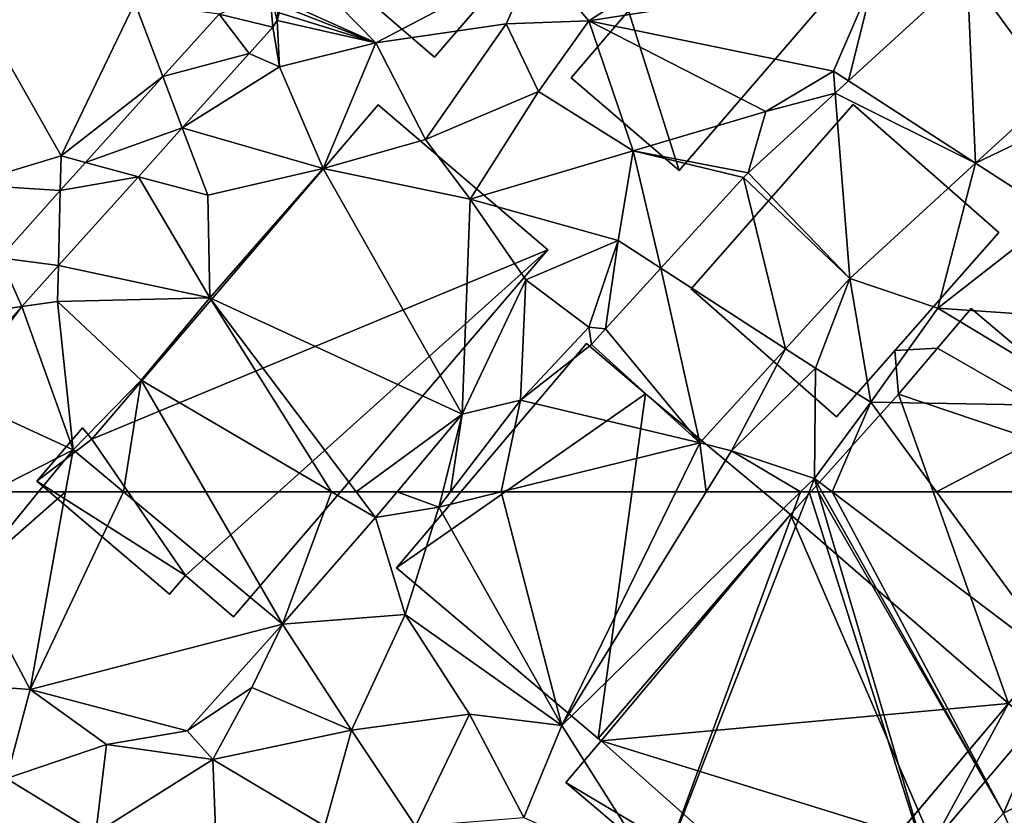
# Model space of a CAD drawing. Extents: x 4000 to 5000, y -1025 to 0.
# Drawn here: x 4411 to 4452, y -763 to -731 of the extents above; entities that cross this region are included whole.
import ezdxf

# ---------------------------------------------------------------- set-up
doc = ezdxf.new("R2010")
doc.units = 0
doc.header["$MEASUREMENT"] = 0
for name, color, linetype in [('Bygninger_LOD3', 1, 'Continuous'), ('Bygninger_Projekteret', 85, 'Continuous'), ('Terraen', 33, 'Continuous'), ('Terraen_vej', 33, 'Continuous')]:
    doc.layers.add(name, color=color, linetype=linetype)

# ---------------------------------------------------------------- blocks, each defined once
blk = doc.blocks.new('1km_6224_577_Flyttet_X-573000m_Y-6225000m_ACAD_1_FMEBLOCK16')
at = {"layer": 'Terraen', "color": 9, "true_color": 0xbbbbbb}
for points in [[(2.593, -43.21, 2.19), (12.943, -36.6, 2.17), (0.413, -40.67, 2.29)], [(2.593, -43.21, 2.19), (14.283, -41.38, 2.18), (12.943, -36.6, 2.17)], [(-6.137, -44.1, 1.93), (-10.527, -39.62, 1.97), (-10.259, -42.254, 1.96)], [(-6.137, -44.1, 1.93), (0.413, -40.67, 2.29), (-10.527, -39.62, 1.97)], [(-6.137, -44.1, 1.93), (-0.797, -43.33, 2.11), (0.413, -40.67, 2.29)], [(2.593, -43.21, 2.19), (0.413, -40.67, 2.29), (-0.797, -43.33, 2.11)], [(12.603, -45.27, 2.14), (14.283, -41.38, 2.18), (2.593, -43.21, 2.19)], [(13.217, -45.667, 2.109), (14.283, -41.38, 2.18), (12.603, -45.27, 2.14)], [(18.081, -41.208, 2.047), (14.283, -41.38, 2.18), (13.217, -45.667, 2.109)], [(-19.027, -48.74, 2), (-16.007, -42.47, 2.02), (-22.907, -41.86, 2.08)], [(-22.907, -49.91, 2.02), (-19.027, -48.74, 2), (-22.907, -41.86, 2.08)], [(-10.128, -42.553, 1.958), (-6.137, -44.1, 1.93), (-10.259, -42.254, 1.96)], [(-19.027, -48.74, 2), (-14.861, -45.491, 1.984), (-16.007, -42.47, 2.02)], [(-12.555, -42.926, 1.982), (-16.007, -42.47, 2.02), (-14.861, -45.491, 1.984)], [(-10.1, -42.877, 1.957), (-6.137, -44.1, 1.93), (-10.128, -42.553, 1.958)], [(-10.178, -43.194, 1.957), (-6.137, -44.1, 1.93), (-10.1, -42.877, 1.957)], [(-11.321, -44.544, 1.958), (-10.087, -45.09, 1.95), (-10.354, -43.469, 1.957)], [(-10.354, -43.469, 1.957), (-10.087, -45.09, 1.95), (-10.178, -43.194, 1.957)], [(-10.087, -45.09, 1.95), (-6.137, -44.1, 1.93), (-10.178, -43.194, 1.957)], [(-4.107, -48.07, 2.01), (-0.797, -43.33, 2.11), (-6.137, -44.1, 1.93)], [(-4.107, -48.07, 2.01), (0.523, -46.1, 2.1), (-0.797, -43.33, 2.11)], [(0.523, -46.1, 2.1), (2.593, -43.21, 2.19), (-0.797, -43.33, 2.11)], [(4.403, -48.53, 2.21), (2.593, -43.21, 2.19), (0.523, -46.1, 2.1)], [(9.833, -46.92, 2.18), (2.593, -43.21, 2.19), (4.403, -48.53, 2.21)], [(9.833, -46.92, 2.18), (12.603, -45.27, 2.14), (2.593, -43.21, 2.19)], [(-8.297, -49.25, 1.94), (-6.137, -44.1, 1.93), (-10.087, -45.09, 1.95)], [(-8.297, -49.25, 1.94), (-4.107, -48.07, 2.01), (-6.137, -44.1, 1.93)], [(-14.063, -47.595, 1.961), (-10.087, -45.09, 1.95), (-11.321, -44.544, 1.958)], [(-14.063, -47.595, 1.961), (-8.297, -49.25, 1.94), (-10.087, -45.09, 1.95)], [(-14.861, -45.491, 1.984), (-19.027, -48.74, 2), (-18.023, -49.009, 1.987)], [(9.833, -46.92, 2.18), (12.673, -46.166, 2.116), (12.603, -45.27, 2.14)], [(13.217, -45.667, 2.109), (12.603, -45.27, 2.14), (12.673, -46.166, 2.116)], [(-2.267, -50.51, 2.06), (0.523, -46.1, 2.1), (-4.107, -48.07, 2.01)], [(-2.267, -50.51, 2.06), (4.403, -48.53, 2.21), (0.523, -46.1, 2.1)], [(12.673, -46.166, 2.116), (9.833, -46.92, 2.18), (9.115, -49.429, 2.161)], [(18.424, -49.034, 2.06), (22.403, -47.12, 2.01), (21.644, -46.082, 2)], [(9.833, -46.92, 2.18), (4.403, -48.53, 2.21), (9.115, -49.429, 2.161)], [(21.743, -51.18, 2.12), (22.403, -47.12, 2.01), (18.424, -49.034, 2.06)], [(-15.856, -49.59, 1.963), (-13.017, -50.35, 1.93), (-14.063, -47.595, 1.961)], [(-14.063, -47.595, 1.961), (-13.017, -50.35, 1.93), (-8.297, -49.25, 1.94)], [(-8.297, -49.25, 1.94), (-2.267, -50.51, 2.06), (-4.107, -48.07, 2.01)], [(-19.061, -50.163, 1.988), (-19.027, -48.74, 2), (-22.907, -49.91, 2.02)], [(-18.023, -49.009, 1.987), (-19.027, -48.74, 2), (-19.061, -50.163, 1.988)], [(3.793, -52.2, 2.14), (4.403, -48.53, 2.21), (-2.267, -50.51, 2.06)], [(5.542, -53.334, 2.193), (4.403, -48.53, 2.21), (3.793, -52.2, 2.14)], [(9.115, -49.429, 2.161), (4.403, -48.53, 2.21), (8.925, -49.62, 2.159)], [(8.925, -49.62, 2.159), (4.403, -48.53, 2.21), (5.542, -53.334, 2.193)], [(13.27, -53.76, 2.155), (16.883, -54.98, 2.19), (18.424, -49.034, 2.06)], [(16.883, -54.98, 2.19), (21.743, -51.18, 2.12), (18.424, -49.034, 2.06)], [(-19.133, -53.235, 1.966), (-12.937, -54.56, 1.93), (-15.856, -49.59, 1.963)], [(-15.856, -49.59, 1.963), (-12.937, -54.56, 1.93), (-13.017, -50.35, 1.93)], [(-12.937, -54.56, 1.93), (-8.297, -49.25, 1.94), (-13.017, -50.35, 1.93)], [(-2.597, -59.32, 2.14), (-8.297, -49.25, 1.94), (-12.937, -54.56, 1.93)], [(-2.597, -59.32, 2.14), (-2.267, -50.51, 2.06), (-8.297, -49.25, 1.94)], [(-19.061, -50.163, 1.988), (-22.907, -49.91, 2.02), (-21.539, -52.92, 1.99)], [(-2.597, -59.32, 2.14), (0.003, -53.81, 2.16), (-2.267, -50.51, 2.06)], [(0.003, -53.81, 2.16), (3.793, -52.2, 2.14), (-2.267, -50.51, 2.06)], [(22.393, -55.36, 2.14), (21.743, -51.18, 2.12), (16.883, -54.98, 2.19)], [(2.583, -55.75, 2.22), (3.793, -52.2, 2.14), (0.003, -53.81, 2.16)], [(3.272, -55.826, 2.216), (3.793, -52.2, 2.14), (2.583, -55.75, 2.22)], [(5.542, -53.334, 2.193), (3.793, -52.2, 2.14), (3.272, -55.826, 2.216)], [(-20.636, -54.907, 1.967), (-19.167, -54.7, 1.94), (-19.133, -53.235, 1.966)], [(-19.133, -53.235, 1.966), (-19.167, -54.7, 1.94), (-12.937, -54.56, 1.93)], [(-0.207, -58.74, 2.24), (0.003, -53.81, 2.16), (-2.597, -59.32, 2.14)], [(-0.207, -58.74, 2.24), (2.583, -55.75, 2.22), (0.003, -53.81, 2.16)], [(10.644, -56.643, 2.181), (11.873, -57.44, 2.1), (13.27, -53.76, 2.155)], [(11.873, -57.44, 2.1), (14.133, -58.83, 2.27), (13.27, -53.76, 2.155)], [(14.133, -58.83, 2.27), (16.883, -54.98, 2.19), (13.27, -53.76, 2.155)], [(-18.537, -60.78, 1.92), (-19.167, -54.7, 1.94), (-20.636, -54.907, 1.967)], [(-15.747, -57.93, 1.93), (-12.937, -54.56, 1.93), (-19.167, -54.7, 1.94)], [(-18.537, -60.78, 1.92), (-15.747, -57.93, 1.93), (-19.167, -54.7, 1.94)], [(-7.955, -62.5, 2.084), (-12.937, -54.56, 1.93), (-15.747, -57.93, 1.93)], [(-7.955, -62.5, 2.084), (-6.947, -62.5, 2.098), (-12.937, -54.56, 1.93)], [(-6.947, -62.5, 2.098), (-2.597, -59.32, 2.14), (-12.937, -54.56, 1.93)], [(-23.596, -58.2, 1.97), (-23.367, -58.56, 1.95), (-20.636, -54.907, 1.967)], [(-23.367, -58.56, 1.95), (-18.537, -60.78, 1.92), (-20.636, -54.907, 1.967)], [(23.533, -58.99, 2.18), (16.883, -54.98, 2.19), (14.133, -58.83, 2.27)], [(23.533, -58.99, 2.18), (22.393, -55.36, 2.14), (16.883, -54.98, 2.19)], [(-0.207, -58.74, 2.24), (2.695, -56.46, 2.222), (2.583, -55.75, 2.22)], [(3.272, -55.826, 2.216), (2.583, -55.75, 2.22), (2.695, -56.46, 2.222)], [(2.695, -56.46, 2.222), (-0.207, -58.74, 2.24), (7.131, -60.5, 2.215)], [(7.131, -60.5, 2.215), (8.433, -60.82, 2.21), (10.644, -56.643, 2.181)], [(11.873, -57.44, 2.1), (10.644, -56.643, 2.181), (8.433, -60.82, 2.21)], [(11.823, -61.95, 2.24), (11.873, -57.44, 2.1), (8.433, -60.82, 2.21)], [(11.823, -61.95, 2.24), (14.133, -58.83, 2.27), (11.873, -57.44, 2.1)], [(-16.47, -62.5, 1.954), (-15.747, -57.93, 1.93), (-18.537, -60.78, 1.92)], [(-16.47, -62.5, 1.954), (-13.099, -62.5, 1.989), (-15.747, -57.93, 1.93)], [(-13.099, -62.5, 1.989), (-7.955, -62.5, 2.084), (-15.747, -57.93, 1.93)], [(-21.921, -62.5, 1.941), (-18.537, -60.78, 1.92), (-23.367, -58.56, 1.95)], [(-3.076, -62.5, 2.334), (-0.207, -58.74, 2.24), (-2.597, -59.32, 2.14)], [(-3.076, -62.5, 2.334), (-0.997, -62.5, 2.318), (-0.207, -58.74, 2.24)], [(-0.997, -62.5, 2.318), (7.131, -60.5, 2.215), (-0.207, -58.74, 2.24)], [(12.55, -62.5, 2.237), (14.133, -58.83, 2.27), (11.823, -61.95, 2.24)], [(12.55, -62.5, 2.237), (16.825, -62.5, 2.246), (14.133, -58.83, 2.27)], [(16.825, -62.5, 2.246), (23.533, -58.99, 2.18), (14.133, -58.83, 2.27)], [(16.825, -62.5, 2.246), (23.079, -62.5, 2.187), (23.533, -58.99, 2.18)], [(-6.947, -62.5, 2.098), (-5.26, -62.5, 2.125), (-2.597, -59.32, 2.14)], [(-5.26, -62.5, 2.125), (-3.398, -62.5, 2.315), (-2.597, -59.32, 2.14)], [(-3.398, -62.5, 2.315), (-3.076, -62.5, 2.334), (-2.597, -59.32, 2.14)], [(-21.921, -62.5, 1.941), (-19.944, -62.5, 1.93), (-18.537, -60.78, 1.92)], [(-19.944, -62.5, 1.93), (-18.845, -62.5, 1.911), (-18.537, -60.78, 1.92)], [(-18.845, -62.5, 1.911), (-16.47, -62.5, 1.954), (-18.537, -60.78, 1.92)], [(-0.997, -62.5, 2.318), (6.155, -62.5, 2.212), (7.131, -60.5, 2.215)], [(6.155, -62.5, 2.212), (7.396, -62.5, 2.209), (7.131, -60.5, 2.215)], [(7.396, -62.5, 2.209), (8.433, -60.82, 2.21), (7.131, -60.5, 2.215)], [(7.396, -62.5, 2.209), (11.261, -62.5, 2.238), (8.433, -60.82, 2.21)], [(11.261, -62.5, 2.238), (11.823, -61.95, 2.24), (8.433, -60.82, 2.21)], [(11.261, -62.5, 2.238), (11.609, -62.5, 2.235), (11.823, -61.95, 2.24)], [(11.609, -62.5, 2.235), (11.985, -62.5, 2.236), (11.823, -61.95, 2.24)], [(12.133, -62.5, 2.235), (12.55, -62.5, 2.237), (11.823, -61.95, 2.24)], [(11.985, -62.5, 2.236), (12.133, -62.5, 2.235), (11.823, -61.95, 2.24)]]:
    blk.add_polyline3d(points, close=True, dxfattribs=at)
blk = doc.blocks.new('1km_6224_577_Flyttet_X-573000m_Y-6225000m_ACAD_1_FMEBLOCK72')
at = {"layer": 'Terraen_vej', "color": 251, "true_color": 0x555555}
for points in [[(21.828, -32.173, 2.047), (16.965, -36.633, 2.109), (22.171, -39.999, 2.06)], [(25.391, -37.047, 2), (26.699, -35.847, 1.976), (21.828, -32.173, 2.047)], [(25.391, -37.047, 2), (21.828, -32.173, 2.047), (22.171, -39.999, 2.06)], [(-8.808, -33.892, 1.982), (-6.606, -34.434, 1.957), (-6.732, -32.979, 1.963)], [(-6.431, -34.159, 1.957), (-6.381, -33.518, 1.958), (-6.732, -32.979, 1.963)], [(-6.606, -34.434, 1.957), (-6.431, -34.159, 1.957), (-6.732, -32.979, 1.963)], [(-6.431, -34.159, 1.957), (-6.353, -33.843, 1.957), (-6.381, -33.518, 1.958)], [(-11.114, -36.456, 1.984), (-7.573, -35.509, 1.958), (-8.808, -33.892, 1.982)], [(-8.808, -33.892, 1.982), (-7.573, -35.509, 1.958), (-6.606, -34.434, 1.957)], [(-11.114, -36.456, 1.984), (-10.316, -38.56, 1.961), (-7.573, -35.509, 1.958)], [(-11.114, -36.456, 1.984), (-14.276, -39.974, 1.987), (-10.316, -38.56, 1.961)], [(16.965, -36.633, 2.109), (16.42, -37.132, 2.116), (22.171, -39.999, 2.06)], [(16.42, -37.132, 2.116), (12.862, -40.394, 2.161), (17.017, -44.725, 2.155)], [(16.42, -37.132, 2.116), (17.017, -44.725, 2.155), (22.171, -39.999, 2.06)], [(-14.276, -39.974, 1.987), (-12.109, -40.555, 1.963), (-10.316, -38.56, 1.961)], [(-14.276, -39.974, 1.987), (-15.314, -41.128, 1.988), (-12.109, -40.555, 1.963)], [(-15.314, -41.128, 1.988), (-15.386, -44.2, 1.966), (-12.109, -40.555, 1.963)], [(9.289, -44.3, 2.193), (14.391, -47.608, 2.181), (12.672, -40.585, 2.159)], [(12.862, -40.394, 2.161), (12.672, -40.585, 2.159), (17.017, -44.725, 2.155)], [(12.672, -40.585, 2.159), (14.391, -47.608, 2.181), (17.017, -44.725, 2.155)], [(-15.314, -41.128, 1.988), (-17.792, -43.885, 1.99), (-15.386, -44.2, 1.966)], [(-19.968, -46.305, 1.992), (-16.889, -45.872, 1.967), (-17.792, -43.885, 1.99)], [(-15.386, -44.2, 1.966), (-17.792, -43.885, 1.99), (-16.889, -45.872, 1.967)], [(9.289, -44.3, 2.193), (7.019, -46.792, 2.216), (10.878, -51.465, 2.215)], [(9.289, -44.3, 2.193), (10.878, -51.465, 2.215), (14.391, -47.608, 2.181)], [(-19.968, -46.305, 1.992), (-19.849, -49.165, 1.97), (-16.889, -45.872, 1.967)], [(7.019, -46.792, 2.216), (6.442, -47.425, 2.222), (10.878, -51.465, 2.215)]]:
    blk.add_polyline3d(points, close=True, dxfattribs=at)
blk = doc.blocks.new('1km_6224_577_Flyttet_X-573000m_Y-6225000m_ACAD_1_FMEBLOCK76')
at = {"layer": 'Terraen', "color": 9, "true_color": 0xbbbbbb}
for points in [[(-27.283, 62.5, 1.941), (-28.12, 59.06, 1.95), (-25.307, 62.5, 1.93)], [(-25.307, 62.5, 1.93), (-28.12, 59.06, 1.95), (-24.208, 62.5, 1.911)], [(-28.12, 59.06, 1.95), (-25.66, 54.4, 1.87), (-24.208, 62.5, 1.911)], [(-24.208, 62.5, 1.911), (-25.66, 54.4, 1.87), (-21.833, 62.5, 1.954)], [(-25.66, 54.4, 1.87), (-15.32, 57.08, 2.06), (-21.833, 62.5, 1.954)], [(-21.833, 62.5, 1.954), (-15.32, 57.08, 2.06), (-18.461, 62.5, 1.989)], [(-18.461, 62.5, 1.989), (-15.32, 57.08, 2.06), (-13.317, 62.5, 2.084)], [(-15.32, 57.08, 2.06), (-11.51, 61.44, 2.12), (-13.317, 62.5, 2.084)], [(-13.317, 62.5, 2.084), (-11.51, 61.44, 2.12), (-12.31, 62.5, 2.098)], [(-12.31, 62.5, 2.098), (-11.51, 61.44, 2.12), (-10.623, 62.5, 2.125)], [(-10.623, 62.5, 2.125), (-11.51, 61.44, 2.12), (-8.92, 61.87, 2.35)], [(-10.623, 62.5, 2.125), (-8.92, 61.87, 2.35), (-8.761, 62.5, 2.315)], [(-8.761, 62.5, 2.315), (-8.92, 61.87, 2.35), (-8.439, 62.5, 2.334)], [(-8.439, 62.5, 2.334), (-8.92, 61.87, 2.35), (-6.36, 62.5, 2.318)], [(-6.36, 62.5, 2.318), (-8.92, 61.87, 2.35), (-3.88, 52.92, 2.2)], [(0.792, 62.5, 2.212), (-6.36, 62.5, 2.318), (-3.88, 52.92, 2.2)], [(0.792, 62.5, 2.212), (-3.88, 52.92, 2.2), (2.033, 62.5, 2.209)], [(2.033, 62.5, 2.209), (-3.88, 52.92, 2.2), (5.899, 62.5, 2.238)], [(5.899, 62.5, 2.238), (-3.88, 52.92, 2.2), (0.08, 46.67, 2.1)], [(5.899, 62.5, 2.238), (0.08, 46.67, 2.1), (6.246, 62.5, 2.235)], [(6.246, 62.5, 2.235), (0.08, 46.67, 2.1), (11.4, 46.26, 2.13)], [(6.246, 62.5, 2.235), (11.4, 46.26, 2.13), (6.622, 62.5, 2.236)], [(6.622, 62.5, 2.236), (11.4, 46.26, 2.13), (14.21, 49.33, 2.12)], [(6.622, 62.5, 2.236), (14.21, 49.33, 2.12), (6.771, 62.5, 2.235)], [(6.771, 62.5, 2.235), (14.21, 49.33, 2.12), (7.188, 62.5, 2.237)], [(7.188, 62.5, 2.237), (16.78, 55.25, 2.2), (11.462, 62.5, 2.246)], [(14.21, 49.33, 2.12), (16.78, 55.25, 2.2), (7.188, 62.5, 2.237)], [(17.717, 62.5, 2.187), (11.462, 62.5, 2.246), (16.78, 55.25, 2.2)], [(-10.3, 57.47, 2.12), (-8.92, 61.87, 2.35), (-11.51, 61.44, 2.12)], [(-3.88, 52.92, 2.2), (-8.92, 61.87, 2.35), (-10.3, 57.47, 2.12)], [(-10.3, 57.47, 2.12), (-11.51, 61.44, 2.12), (-15.32, 57.08, 2.06)], [(-25.66, 54.4, 1.87), (-28.12, 59.06, 1.95), (-31.4, 54.82, 1.94)], [(-12.5, 52.73, 2.02), (-10.3, 57.47, 2.12), (-15.32, 57.08, 2.06)], [(-12.5, 52.73, 2.02), (-7.66, 53.39, 2.08), (-10.3, 57.47, 2.12)], [(-7.66, 53.39, 2.08), (-3.88, 52.92, 2.2), (-10.3, 57.47, 2.12)], [(-19.23, 52.71, 2.19), (-15.32, 57.08, 2.06), (-25.66, 54.4, 1.87)], [(-19.23, 52.71, 2.19), (-16.57, 54.48, 2.01), (-15.32, 57.08, 2.06)], [(-12.5, 52.73, 2.02), (-15.32, 57.08, 2.06), (-16.57, 54.48, 2.01)], [(14.21, 49.33, 2.12), (17.48, 50.97, 2.08), (16.78, 55.25, 2.2)], [(-26.63, 50.76, 1.9), (-25.66, 54.4, 1.87), (-31.4, 54.82, 1.94)], [(-18.17, 51.53, 1.88), (-16.57, 54.48, 2.01), (-19.23, 52.71, 2.19)], [(-18.17, 51.53, 1.88), (-12.5, 52.73, 2.02), (-16.57, 54.48, 2.01)], [(-26.63, 50.76, 1.9), (-22.53, 52.15, 1.87), (-25.66, 54.4, 1.87)], [(-22.53, 52.15, 1.87), (-19.23, 52.71, 2.19), (-25.66, 54.4, 1.87)], [(-9.87, 48.8, 1.94), (-7.66, 53.39, 2.08), (-12.5, 52.73, 2.02)], [(-9.87, 48.8, 1.94), (-5.44, 49.16, 2.09), (-7.66, 53.39, 2.08)], [(-5.44, 49.16, 2.09), (-3.88, 52.92, 2.2), (-7.66, 53.39, 2.08)], [(0.08, 46.67, 2.1), (-3.88, 52.92, 2.2), (-5.44, 49.16, 2.09)], [(-18.17, 51.53, 1.88), (-19.23, 52.71, 2.19), (-22.53, 52.15, 1.87)], [(-13.58, 48.8, 1.91), (-12.5, 52.73, 2.02), (-18.17, 51.53, 1.88)], [(-9.87, 48.8, 1.94), (-12.5, 52.73, 2.02), (-13.58, 48.8, 1.91)], [(-22.96, 48.51, 1.83), (-22.53, 52.15, 1.87), (-26.63, 50.76, 1.9)], [(-22.96, 48.51, 1.83), (-18.17, 51.53, 1.88), (-22.53, 52.15, 1.87)], [(-17.98, 46.6, 1.87), (-18.17, 51.53, 1.88), (-22.96, 48.51, 1.83)], [(-17.98, 46.6, 1.87), (-13.58, 48.8, 1.91), (-18.17, 51.53, 1.88)], [(15.61, 46.13, 1.92), (17.48, 50.97, 2.08), (14.21, 49.33, 2.12)], [(-28.358, 44.359, 1.981), (-22.96, 48.51, 1.83), (-26.63, 50.76, 1.9)], [(15.61, 46.13, 1.92), (14.21, 49.33, 2.12), (11.4, 46.26, 2.13)]]:
    blk.add_polyline3d(points, close=True, dxfattribs=at)
blk = doc.blocks.new('Projekteret_bygning_208468')
at = {"layer": 'Bygninger_Projekteret', "color": 85, "true_color": 0x5f994c}
for points in [[(-6.305, -1.157, 1.77), (-6.305, -1.157, 1.97), (0.342, 6.401, 1.97), (0.342, 6.401, 1.77)], [(0.342, 6.401, 1.97), (-6.305, -1.157, 1.97), (-6.305, -1.157, 4.77), (0.342, 6.401, 4.77)], [(-6.305, -1.157, 4.77), (0.342, 6.401, 4.77), (6.305, 1.157, 4.77), (-0.342, -6.401, 4.77)], [(-6.305, -1.157, 1.77), (0.342, 6.401, 1.77), (6.305, 1.157, 1.77), (-0.342, -6.401, 1.77)], [(6.305, 1.157, 1.97), (0.342, 6.401, 1.97), (0.342, 6.401, 1.77), (6.305, 1.157, 1.77)], [(6.305, 1.157, 1.97), (0.342, 6.401, 1.97), (0.342, 6.401, 4.77), (6.305, 1.157, 4.77)], [(6.305, 1.157, 1.77), (-0.342, -6.401, 1.77), (-0.342, -6.401, 1.97), (6.305, 1.157, 1.97)], [(-0.342, -6.401, 1.97), (6.305, 1.157, 1.97), (6.305, 1.157, 4.77), (-0.342, -6.401, 4.77)], [(-6.305, -1.157, 1.97), (-0.342, -6.401, 1.97), (-0.342, -6.401, 1.77), (-6.305, -1.157, 1.77)], [(-6.305, -1.157, 1.97), (-0.342, -6.401, 1.97), (-0.342, -6.401, 4.77), (-6.305, -1.157, 4.77)]]:
    blk.add_3dface(points, dxfattribs=at)
blk = doc.blocks.new('building_152211')
at = {"layer": 'Bygninger_LOD3', "color": 1}
for points in [[(-0.915, 13.65, 7.94), (-0.015, -3.99, 7.94), (-13.565, -1.06, 7.94)], [(-0.915, 13.65, 1.78), (-13.565, -1.06, 1.78), (-13.565, -1.06, 7.94), (-0.915, 13.65, 7.94)], [(-13.565, -1.06, 1.78), (-0.915, 13.65, 1.78), (-0.015, -3.99, 1.84)], [(-0.915, 13.65, 7.94), (8.035, 5.95, 7.94), (-0.015, -3.99, 7.94)], [(-0.915, 13.65, 1.78), (-0.915, 13.65, 7.94), (8.035, 5.95, 7.94), (8.035, 5.95, 1.9)], [(-0.915, 13.65, 1.78), (8.035, 5.95, 1.9), (-0.015, -3.99, 1.84)], [(-0.015, -3.99, 1.84), (8.035, 5.95, 1.9), (9.345, -0.87, 1.95)], [(-0.015, -3.99, 7.94), (8.035, 5.95, 7.94), (8.315, 5.71, 7.94)], [(9.345, -0.87, 5.41), (-0.015, -3.99, 5.41), (8.315, 5.71, 5.41)], [(8.315, 5.71, 7.94), (-0.015, -3.99, 7.94), (-0.015, -3.99, 5.41), (8.315, 5.71, 5.41)], [(9.345, -0.87, 1.95), (8.035, 5.95, 1.9), (8.315, 5.71, 1.91)], [(8.315, 5.71, 5.41), (8.035, 5.95, 1.9), (8.035, 5.95, 7.94)], [(8.315, 5.71, 5.41), (8.035, 5.95, 7.94), (8.315, 5.71, 7.94)], [(8.315, 5.71, 1.91), (8.035, 5.95, 1.9), (8.315, 5.71, 5.41)], [(12.155, 2.4, 1.9), (8.315, 5.71, 1.91), (8.315, 5.71, 5.41), (12.155, 2.4, 5.41)], [(9.345, -0.87, 5.41), (8.315, 5.71, 5.41), (12.155, 2.4, 5.41)], [(12.155, 2.4, 1.9), (9.345, -0.87, 1.95), (8.315, 5.71, 1.91)], [(9.345, -0.87, 1.95), (12.155, 2.4, 1.9), (12.155, 2.4, 5.41), (9.345, -0.87, 5.41)], [(-4.335, -9, 1.78), (-13.565, -1.06, 1.78), (-0.015, -3.99, 1.84)], [(-13.565, -1.06, 7.94), (-0.015, -3.99, 7.94), (-4.335, -9, 7.94)], [(-13.565, -1.06, 7.94), (-13.565, -1.06, 1.78), (-4.335, -9, 1.78), (-4.335, -9, 7.94)], [(3.615, -7.11, 5.41), (-0.015, -3.99, 5.41), (9.345, -0.87, 5.41)], [(3.615, -7.11, 1.89), (-0.015, -3.99, 1.84), (9.345, -0.87, 1.95)], [(13.565, -4.5, 5.41), (3.615, -7.11, 5.41), (9.345, -0.87, 5.41)], [(3.615, -7.11, 1.89), (9.345, -0.87, 1.95), (13.565, -4.5, 1.91)], [(9.345, -0.87, 1.95), (9.345, -0.87, 5.41), (13.565, -4.5, 5.41), (13.565, -4.5, 1.91)], [(-0.015, -3.99, 5.41), (-4.335, -9, 7.94), (-4.335, -9, 1.78)], [(-0.015, -3.99, 5.41), (-4.335, -9, 1.78), (-0.015, -3.99, 1.84)], [(-0.015, -3.99, 7.94), (-4.335, -9, 7.94), (-0.015, -3.99, 5.41)], [(-0.015, -3.99, 1.84), (3.615, -7.11, 1.89), (3.615, -7.11, 5.41), (-0.015, -3.99, 5.41)], [(3.615, -7.11, 1.89), (13.565, -4.5, 1.91), (5.695, -13.65, 1.98)], [(13.565, -4.5, 5.41), (5.695, -13.65, 5.41), (3.615, -7.11, 5.41)], [(5.695, -13.65, 5.41), (5.695, -13.65, 1.98), (13.565, -4.5, 1.91), (13.565, -4.5, 5.41)], [(3.615, -7.11, 5.41), (3.615, -7.11, 1.89), (1.265, -9.85, 1.85), (1.265, -9.85, 5.41)], [(1.265, -9.85, 1.85), (3.615, -7.11, 1.89), (5.695, -13.65, 1.98)], [(5.695, -13.65, 5.41), (1.265, -9.85, 5.41), (3.615, -7.11, 5.41)], [(1.265, -9.85, 5.41), (1.265, -9.85, 1.85), (5.695, -13.65, 1.98), (5.695, -13.65, 5.41)]]:
    blk.add_3dface(points, dxfattribs=at)
blk = doc.blocks.new('building_170650')
at = {"layer": 'Bygninger_LOD3', "color": 1}
for points in [[(-8.21, -3.215, 1.67), (3.52, 10.485, 1.73), (10.46, 4.545, 1.86)], [(-8.21, -3.215, 1.67), (-8.21, -3.215, 5.35), (3.52, 10.485, 5.35), (3.52, 10.485, 1.73)], [(3.52, 10.485, 5.35), (10.46, 4.545, 5.35), (-8.21, -3.215, 5.35)], [(3.52, 10.485, 1.73), (3.52, 10.485, 5.35), (10.46, 4.545, 5.35), (10.46, 4.545, 1.86)], [(-8.21, -3.215, 5.35), (10.46, 4.545, 5.35), (-4.37, -8.795, 5.35)], [(-4.37, -8.795, 1.73), (-8.21, -3.215, 1.67), (10.46, 4.545, 1.86)], [(-2.41, -10.485, 1.8), (-4.37, -8.795, 1.73), (10.46, 4.545, 1.86)], [(10.46, 4.545, 5.35), (-2.41, -10.485, 5.35), (-4.37, -8.795, 5.35)], [(-2.41, -10.485, 5.35), (-2.41, -10.485, 1.8), (10.46, 4.545, 1.86), (10.46, 4.545, 5.35)], [(-10.46, -4.925, 5.35), (-8.59, -2.745, 5.35), (-8.21, -3.215, 5.35)], [(-8.59, -2.745, 1.66), (-10.46, -4.925, 1.65), (-10.46, -4.925, 5.35), (-8.59, -2.745, 5.35)], [(-10.46, -4.925, 1.65), (-8.59, -2.745, 1.66), (-8.21, -3.215, 1.67)], [(-8.21, -3.215, 1.67), (-8.59, -2.745, 1.66), (-8.59, -2.745, 5.35), (-8.21, -3.215, 5.35)], [(-8.21, -3.215, 5.35), (-4.37, -8.795, 5.35), (-10.46, -4.925, 5.35)], [(-4.37, -8.795, 1.73), (-10.46, -4.925, 1.65), (-8.21, -3.215, 1.67)], [(-4.37, -8.795, 5.35), (-5.03, -9.565, 5.35), (-10.46, -4.925, 5.35)], [(-5.03, -9.565, 1.69), (-10.46, -4.925, 1.65), (-4.37, -8.795, 1.73)], [(-10.46, -4.925, 1.65), (-5.03, -9.565, 1.69), (-5.03, -9.565, 5.35), (-10.46, -4.925, 5.35)], [(-5.03, -9.565, 1.69), (-4.37, -8.795, 1.73), (-4.37, -8.795, 5.35), (-5.03, -9.565, 5.35)], [(-4.37, -8.795, 5.35), (-4.37, -8.795, 1.73), (-2.41, -10.485, 1.8), (-2.41, -10.485, 5.35)]]:
    blk.add_3dface(points, dxfattribs=at)
blk = doc.blocks.new('building_93940')
at = {"layer": 'Bygninger_LOD3', "color": 1}
for points in [[(16.2, 6.005, 1.9), (5.96, 11.895, 1.91), (7.33, 13.515, 1.95)], [(5.96, 11.895, 1.91), (5.96, 11.895, 9.11), (7.33, 13.515, 9.11), (7.33, 13.515, 1.95)], [(16.2, 6.005, 9.11), (5.96, 11.895, 9.11), (7.33, 13.515, 9.11)], [(16.2, 6.005, 1.9), (7.33, 13.515, 1.95), (7.33, 13.515, 9.11), (16.2, 6.005, 9.11)], [(-16.2, 2.885, 1.9), (-8.42, 12.075, 1.97), (-6, 10.025, 2)], [(-16.2, 2.885, 5.76), (-8.42, 12.075, 5.76), (-6, 10.025, 5.76)], [(-16.2, 2.885, 1.9), (-16.2, 2.885, 5.76), (-8.42, 12.075, 5.76), (-8.42, 12.075, 1.97)], [(-8.42, 12.075, 1.97), (-8.42, 12.075, 5.76), (-6, 10.025, 5.76), (-6, 10.025, 2)], [(5.96, 11.895, 9.11), (4.36, 10.005, 9.11), (4.2, 11.795, 9.11)], [(5.96, 11.895, 1.91), (4.2, 11.795, 1.89), (4.2, 11.795, 9.11), (5.96, 11.895, 9.11)], [(4.36, 10.005, 1.91), (4.2, 11.795, 1.89), (5.96, 11.895, 1.91)], [(4.2, 11.795, 1.89), (4.36, 10.005, 1.91), (4.36, 10.005, 9.11), (4.2, 11.795, 9.11)], [(16.2, 6.005, 9.11), (4.36, 10.005, 9.11), (5.96, 11.895, 9.11)], [(4.36, 10.005, 1.91), (5.96, 11.895, 1.91), (16.2, 6.005, 1.9)], [(-7.94, -4.105, 1.87), (-16.2, 2.885, 1.9), (-6, 10.025, 2)], [(-6, 10.025, 5.76), (-7.94, -4.105, 5.76), (-16.2, 2.885, 5.76)], [(-7.94, -4.105, 1.87), (-6, 10.025, 2), (-0.06, 5.075, 1.99)], [(-6, 10.025, 5.76), (-0.06, 5.075, 5.76), (-7.94, -4.105, 5.76)], [(-6, 10.025, 2), (-6, 10.025, 5.76), (-0.06, 5.075, 5.76), (-0.06, 5.075, 1.99)], [(8.86, -2.665, 9.11), (-0.06, 5.075, 9.11), (4.36, 10.005, 9.11)], [(-0.06, 5.075, 1.99), (4.36, 10.005, 1.91), (8.86, -2.665, 1.97)], [(4.36, 10.005, 1.91), (-0.06, 5.075, 1.99), (-0.06, 5.075, 5.76)], [(-0.06, 5.075, 5.76), (-0.06, 5.075, 9.11), (4.36, 10.005, 9.11)], [(4.36, 10.005, 1.91), (-0.06, 5.075, 5.76), (4.36, 10.005, 9.11)], [(8.86, -2.665, 9.11), (4.36, 10.005, 9.11), (16.2, 6.005, 9.11)], [(8.86, -2.665, 1.97), (4.36, 10.005, 1.91), (16.2, 6.005, 1.9)], [(8.86, -2.665, 1.97), (16.2, 6.005, 1.9), (16.2, 6.005, 9.11), (8.86, -2.665, 9.11)], [(-7.82, -4.205, 1.87), (-7.94, -4.105, 1.87), (-0.06, 5.075, 1.99)], [(-0.06, 5.075, 5.76), (-7.82, -4.205, 5.76), (-7.94, -4.105, 5.76)], [(-7.82, -4.205, 9.11), (-0.06, 5.075, 9.11), (8.86, -2.665, 9.11)], [(-7.82, -4.205, 1.87), (-0.06, 5.075, 1.99), (5.75, -8.405, 1.95)], [(-0.06, 5.075, 5.76), (-7.82, -4.205, 5.76), (-7.82, -4.205, 9.11), (-0.06, 5.075, 9.11)], [(-0.06, 5.075, 1.99), (8.86, -2.665, 1.97), (5.75, -8.405, 1.95)], [(-16.2, 2.885, 5.76), (-16.2, 2.885, 1.9), (-7.94, -4.105, 1.87), (-7.94, -4.105, 5.76)], [(0.97, -12.015, 9.11), (-7.82, -4.205, 9.11), (8.86, -2.665, 9.11)], [(8.86, -2.665, 9.11), (4.74, -7.555, 12.18), (0.97, -12.015, 9.11)], [(9.88, -3.525, 14.86), (5.75, -8.405, 14.86), (4.74, -7.555, 14.86), (8.86, -2.665, 14.86)], [(8.86, -2.665, 14.86), (8.86, -2.665, 9.11), (4.74, -7.555, 12.18), (4.74, -7.555, 14.86)], [(8.86, -2.665, 1.97), (9.88, -3.525, 1.95), (5.75, -8.405, 1.95)], [(9.88, -3.525, 1.95), (8.86, -2.665, 1.97), (8.86, -2.665, 9.11)], [(9.88, -3.525, 14.86), (9.88, -3.525, 1.95), (8.86, -2.665, 9.11)], [(8.86, -2.665, 14.86), (9.88, -3.525, 14.86), (8.86, -2.665, 9.11)], [(5.75, -8.405, 12.18), (5.75, -8.405, 1.95), (9.88, -3.525, 1.95)], [(9.88, -3.525, 14.86), (5.75, -8.405, 12.18), (9.88, -3.525, 1.95)], [(5.75, -8.405, 14.86), (5.75, -8.405, 12.18), (9.88, -3.525, 14.86)], [(-9.27, -5.905, 9.11), (-7.82, -4.205, 9.11), (0.97, -12.015, 9.11)], [(-9.27, -5.905, 1.84), (-7.82, -4.205, 1.87), (0.97, -12.015, 1.91)], [(-7.82, -4.205, 5.76), (-7.82, -4.205, 1.87), (-9.27, -5.905, 1.84)], [(-9.27, -5.905, 9.11), (-7.82, -4.205, 5.76), (-9.27, -5.905, 1.84)], [(-7.82, -4.205, 9.11), (-7.82, -4.205, 5.76), (-9.27, -5.905, 9.11)], [(-7.94, -4.105, 5.76), (-7.94, -4.105, 1.87), (-7.82, -4.205, 1.87), (-7.82, -4.205, 5.76)], [(0.97, -12.015, 1.91), (-7.82, -4.205, 1.87), (5.75, -8.405, 1.95)], [(-0.29, -13.515, 9.11), (-9.27, -5.905, 9.11), (0.97, -12.015, 9.11)], [(-9.27, -5.905, 1.84), (-0.29, -13.515, 1.88), (-0.29, -13.515, 9.11), (-9.27, -5.905, 9.11)], [(-0.29, -13.515, 1.88), (-9.27, -5.905, 1.84), (0.97, -12.015, 1.91)], [(0.97, -12.015, 12.18), (4.74, -7.555, 12.18), (5.75, -8.405, 12.18), (1.97, -12.865, 12.18)], [(0.97, -12.015, 9.11), (0.97, -12.015, 12.18), (4.74, -7.555, 12.18)], [(4.74, -7.555, 14.86), (4.74, -7.555, 12.18), (5.75, -8.405, 12.18), (5.75, -8.405, 14.86)], [(1.97, -12.865, 1.9), (0.97, -12.015, 1.91), (5.75, -8.405, 1.95)], [(1.97, -12.865, 12.18), (1.97, -12.865, 1.9), (5.75, -8.405, 1.95), (5.75, -8.405, 12.18)], [(-0.29, -13.515, 9.11), (-0.29, -13.515, 1.88), (0.97, -12.015, 1.91), (0.97, -12.015, 9.11)], [(0.97, -12.015, 9.11), (1.97, -12.865, 1.9), (1.97, -12.865, 12.18)], [(0.97, -12.015, 9.11), (1.97, -12.865, 12.18), (0.97, -12.015, 12.18)], [(0.97, -12.015, 1.91), (1.97, -12.865, 1.9), (0.97, -12.015, 9.11)]]:
    blk.add_3dface(points, dxfattribs=at)

msp = doc.modelspace()

# ---------------------------------------------------------------- block references
at = {"layer": 'Bygninger_LOD3', "color": 1}
for name, p in [('building_152211', (4432.735, -723.19)), ('building_170650', (4422.58, -744.635)), ('building_93940', (4443.05, -756.005))]:
    msp.add_blockref(name, p, dxfattribs=at)
at = {"layer": 'Bygninger_Projekteret', "color": 85, "true_color": 0x5f994c}
msp.add_blockref('Projekteret_bygning_208468', (4445.215, -740.533), dxfattribs=at)
at = {"layer": 'Terraen', "color": 9, "true_color": 0xbbbbbb}
for name, p in [('1km_6224_577_Flyttet_X-573000m_Y-6225000m_ACAD_1_FMEBLOCK16', (4432.137, -687.5)), ('1km_6224_577_Flyttet_X-573000m_Y-6225000m_ACAD_1_FMEBLOCK76', (4437.5, -812.5))]:
    msp.add_blockref(name, p, dxfattribs=at)
at = {"layer": 'Terraen_vej', "color": 251, "true_color": 0x555555}
msp.add_blockref('1km_6224_577_Flyttet_X-573000m_Y-6225000m_ACAD_1_FMEBLOCK72', (4428.39, -696.535), dxfattribs=at)

doc.saveas('drawing.dxf')
